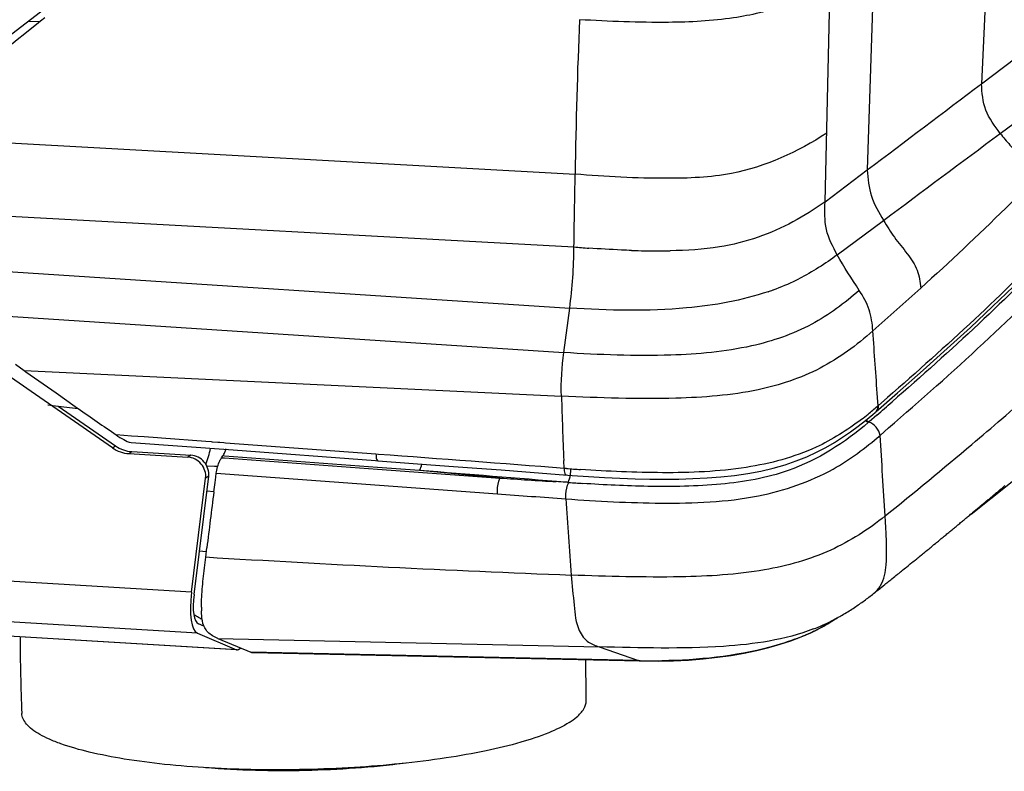
# Model space of a CAD drawing. Units: millimetres. Extents: x 0 to 420, y 0 to 297.
# Drawn here: x 317 to 328, y 79 to 87 of the extents above; entities that cross this region are included whole.
import ezdxf

# ---------------------------------------------------------------- set-up
doc = ezdxf.new("R2010")
doc.units = ezdxf.units.MM
doc.header["$LTSCALE"] = 23.1
doc.layers.get('0').update_dxf_attribs({"linetype": 'CONTINUOUS'})

msp = doc.modelspace()

# ---------------------------------------------------------------- linework, layer by layer
at = {"color": 9, "linetype": 'CONTINUOUS'}
for p, q in [((327.9878, 88.7774), (327.888, 86.6906)), ((326.6888, 88.0575), (326.6143, 85.7279)), ((326.1424, 85.3727), (326.2006, 87.792)), ((327.888, 86.6906), (328.5405, 87.1859)), ((328.0982, 86.1359), (328.7708, 86.6377)), ((315.7795, 86.1017), (323.3538, 85.6801)), ((326.1424, 85.3727), (326.6143, 85.7279)), ((315.4485, 85.2965), (323.3406, 84.8678)), ((326.2791, 84.7803), (326.7949, 85.1652)), ((315.7632, 84.6768), (323.2929, 84.1855)), ((319.072, 81.0142), (258.4987, 84.6006)), ((323.227, 83.6895), (323.2929, 84.1855)), ((319.1393, 80.5565), (258.7726, 84.1307)), ((316.3772, 84.1364), (323.227, 83.6895)), ((319.575, 80.3721), (259.3988, 83.935)), ((317.2046, 83.4883), (323.2003, 83.2026)), ((326.7342, 83.0955), (326.7279, 83.1883)), ((326.8395, 83.1873), (326.7342, 83.0955)), ((326.7342, 83.0955), (326.7276, 83.0898)), ((326.7216, 82.9914), (326.6352, 82.9164)), ((326.6352, 82.9164), (326.6286, 82.9107)), ((318.4028, 82.7568), (318.2307, 82.7695)), ((318.5422, 82.7464), (318.4028, 82.7568)), ((318.6912, 82.7354), (318.5422, 82.7464)), ((326.7564, 82.7647), (326.8522, 82.8479)), ((318.1887, 82.6263), (318.223, 82.6481)), ((318.7353, 82.7321), (318.6912, 82.7354)), ((319.2314, 82.6953), (318.7353, 82.7321)), ((319.2947, 82.6906), (319.2314, 82.6953)), ((319.3056, 82.6898), (319.2947, 82.6906)), ((319.3657, 82.6854), (319.3056, 82.6898)), ((319.3888, 82.6837), (319.3657, 82.6854)), ((319.4327, 82.6804), (319.3888, 82.6837)), ((319.4519, 82.679), (319.4327, 82.6804)), ((321.131, 82.5545), (319.4519, 82.679)), ((318.3729, 82.5611), (318.4072, 82.5829)), ((319.0645, 82.544), (319.0302, 82.5221)), ((319.4411, 82.5334), (319.4219, 82.5348)), ((321.1487, 82.4069), (319.4411, 82.5334)), ((321.1595, 82.5524), (321.131, 82.5545)), ((319.3279, 82.4179), (319.2485, 82.421)), ((319.3648, 82.4165), (319.3279, 82.4179)), ((319.4078, 82.5148), (319.4204, 82.5139)), ((319.4204, 82.5139), (319.4396, 82.5125)), ((319.4396, 82.5125), (321.1474, 82.3879)), ((323.2298, 82.3965), (323.2262, 82.4851)), ((319.2639, 82.3078), (319.2297, 82.286)), ((319.3486, 82.3412), (322.4855, 82.112)), ((321.1474, 82.3879), (322.5152, 82.2882)), ((321.2535, 82.3992), (321.1487, 82.4069)), ((321.6181, 82.3722), (321.2535, 82.3992)), ((322.5152, 82.2882), (321.6181, 82.3722)), ((323.2581, 82.3944), (323.2299, 82.3965)), ((323.2735, 82.2395), (323.2458, 82.2417)), ((319.322, 82.1357), (319.2433, 82.1414)), ((327.9762, 82.048), (327.7871, 81.8987)), ((327.981, 82.0518), (327.9762, 82.048)), ((319.3673, 80.4981), (323.6211, 80.4033)), ((324.0621, 80.2502), (319.7353, 80.3436)), ((323.6211, 80.4033), (324.0621, 80.2502))]:
    msp.add_line(p, q, dxfattribs=at)
at = {"color": 7, "linetype": 'CONTINUOUS'}
for p, q in [((315.6075, 86.1213), (317.7057, 87.7412)), ((317.366, 87.3718), (317.2122, 87.2489)), ((317.379, 87.3822), (317.2516, 87.386)), ((317.3852, 87.3871), (317.366, 87.3718)), ((317.4339, 87.426), (317.3852, 87.3871)), ((319.5806, 80.3708), (259.4063, 83.9336)), ((318.1887, 82.6263), (316.8303, 83.5668)), ((317.1071, 83.5592), (317.2046, 83.4883)), ((317.2046, 83.4883), (317.2235, 83.475)), ((317.2235, 83.475), (317.5612, 83.2378)), ((317.5612, 83.2378), (317.7745, 83.0884)), ((317.4676, 83.1043), (317.5833, 83.091)), ((317.5833, 83.091), (318.223, 82.6481)), ((317.5833, 83.091), (317.8076, 83.0652)), ((317.7745, 83.0884), (317.8076, 83.0652)), ((326.7019, 83.0211), (326.7084, 83.0267)), ((318.3975, 82.6856), (319.536, 82.6013)), ((318.3729, 82.5611), (319.0302, 82.5221)), ((318.4072, 82.5829), (319.0645, 82.544)), ((319.4078, 82.5148), (319.4219, 82.5348)), ((319.536, 82.6013), (321.1257, 82.4835)), ((321.1257, 82.4835), (321.1542, 82.4814)), ((319.1004, 80.9887), (319.2639, 82.3078)), ((319.3429, 82.2975), (319.3486, 82.3412)), ((322.8047, 82.3576), (323.2245, 82.3258)), ((323.2245, 82.3258), (323.3222, 82.3184)), ((319.072, 81.0142), (319.2297, 82.286)), ((319.3216, 82.1327), (319.3351, 82.2369)), ((319.3351, 82.2369), (319.3429, 82.2975)), ((328.0071, 82.0829), (328.0156, 82.09)), ((328.0156, 82.09), (328.024, 82.0971)), ((328.0366, 82.1077), (328.045, 82.1148)), ((328.045, 82.1148), (328.0533, 82.1218)), ((328.0658, 82.1322), (328.074, 82.1391)), ((328.0862, 82.1494), (328.0944, 82.1563)), ((328.0944, 82.1563), (328.1024, 82.1631)), ((328.1145, 82.1732), (328.1225, 82.1799)), ((328.1344, 82.1899), (328.1422, 82.1966)), ((327.8885, 81.9837), (327.8975, 81.9912)), ((327.8975, 81.9912), (327.9065, 81.9987)), ((327.9065, 81.9987), (327.9154, 82.0062)), ((327.9154, 82.0062), (327.9243, 82.0136)), ((327.9376, 82.0247), (327.9464, 82.0321)), ((327.9464, 82.0321), (327.9552, 82.0394)), ((327.9552, 82.0394), (327.9639, 82.0468)), ((327.977, 82.0577), (327.9856, 82.0649)), ((327.9856, 82.0649), (327.9942, 82.0721)), ((327.7584, 81.8752), (327.7679, 81.8832)), ((327.7679, 81.8832), (327.7774, 81.8911)), ((327.7774, 81.8911), (327.7869, 81.8989)), ((327.7869, 81.8989), (327.7963, 81.9068)), ((327.7963, 81.9068), (327.8057, 81.9146)), ((327.8057, 81.9146), (327.8151, 81.9224)), ((327.8151, 81.9224), (327.8244, 81.9301)), ((327.8383, 81.9417), (327.8475, 81.9494)), ((327.8475, 81.9494), (327.8567, 81.9571)), ((327.8567, 81.9571), (327.8658, 81.9647)), ((327.8658, 81.9647), (327.8749, 81.9723)), ((327.6161, 81.7572), (327.6262, 81.7655)), ((327.6262, 81.7655), (327.6362, 81.7738)), ((327.6362, 81.7738), (327.6462, 81.7821)), ((327.6462, 81.7821), (327.6561, 81.7903)), ((327.6561, 81.7903), (327.666, 81.7985)), ((327.666, 81.7985), (327.6759, 81.8067)), ((327.6759, 81.8067), (327.6858, 81.8149)), ((327.6858, 81.8149), (327.6956, 81.823)), ((327.6956, 81.823), (327.7053, 81.8311)), ((327.7053, 81.8311), (327.7151, 81.8392)), ((327.7151, 81.8392), (327.7248, 81.8473)), ((327.7248, 81.8473), (327.7344, 81.8553)), ((327.7344, 81.8553), (327.744, 81.8633)), ((327.4822, 81.6467), (327.4927, 81.6553)), ((327.4927, 81.6553), (327.5032, 81.664)), ((327.5032, 81.664), (327.5136, 81.6726)), ((327.5136, 81.6726), (327.5241, 81.6811)), ((327.5241, 81.6811), (327.5344, 81.6897)), ((327.5344, 81.6897), (327.5448, 81.6982)), ((327.5448, 81.6982), (327.5551, 81.7067)), ((327.5551, 81.7067), (327.5653, 81.7152)), ((327.5653, 81.7152), (327.5756, 81.7237)), ((327.5756, 81.7237), (327.5858, 81.7321)), ((327.5858, 81.7321), (327.5959, 81.7405)), ((327.5959, 81.7405), (327.606, 81.7489)), ((327.606, 81.7489), (327.6161, 81.7572)), ((327.3475, 81.536), (327.3585, 81.545)), ((327.3585, 81.545), (327.3749, 81.5585)), ((327.3749, 81.5585), (327.3858, 81.5674)), ((327.3858, 81.5674), (327.3967, 81.5763)), ((327.3967, 81.5763), (327.4075, 81.5852)), ((327.4075, 81.5852), (327.4183, 81.5941)), ((327.4183, 81.5941), (327.4291, 81.6029)), ((327.4291, 81.6029), (327.4398, 81.6117)), ((327.4398, 81.6117), (327.4504, 81.6205)), ((327.4504, 81.6205), (327.4611, 81.6292)), ((327.4611, 81.6292), (327.4717, 81.638)), ((327.4717, 81.638), (327.4822, 81.6467)), ((319.2351, 81.4654), (319.1602, 81.4708)), ((319.2309, 81.4064), (319.2435, 81.5099)), ((327.2005, 81.4157), (327.2178, 81.4299)), ((327.2178, 81.4299), (327.2293, 81.4393)), ((327.2293, 81.4393), (327.2408, 81.4487)), ((327.2408, 81.4487), (327.2522, 81.458)), ((327.2522, 81.458), (327.2636, 81.4673)), ((327.2636, 81.4673), (327.2806, 81.4812)), ((327.2806, 81.4812), (327.2918, 81.4904)), ((327.2918, 81.4904), (327.303, 81.4996)), ((327.303, 81.4996), (327.3142, 81.5087)), ((327.3142, 81.5087), (327.3254, 81.5178)), ((327.3254, 81.5178), (327.3364, 81.5269)), ((327.3364, 81.5269), (327.3475, 81.536)), ((327.0699, 81.3095), (327.082, 81.3193)), ((327.082, 81.3193), (327.0941, 81.3291)), ((327.0941, 81.3291), (327.1121, 81.3438)), ((327.1121, 81.3438), (327.124, 81.3535)), ((327.124, 81.3535), (327.1359, 81.3632)), ((327.1359, 81.3632), (327.1478, 81.3728)), ((327.1478, 81.3728), (327.1654, 81.3872)), ((327.1654, 81.3872), (327.1772, 81.3967)), ((327.1772, 81.3967), (327.1888, 81.4063)), ((327.1888, 81.4063), (327.2005, 81.4157)), ((326.9332, 81.1987), (326.9522, 81.2141)), ((326.9522, 81.2141), (326.9648, 81.2243)), ((326.9648, 81.2243), (326.9836, 81.2395)), ((326.9836, 81.2395), (326.9961, 81.2496)), ((326.9961, 81.2496), (327.0086, 81.2597)), ((327.0086, 81.2597), (327.0271, 81.2747)), ((327.0271, 81.2747), (327.0394, 81.2847)), ((327.0394, 81.2847), (327.0516, 81.2946)), ((327.0516, 81.2946), (327.0699, 81.3095)), ((326.7897, 81.083), (326.8097, 81.0991)), ((326.8097, 81.0991), (326.8229, 81.1097)), ((326.8229, 81.1097), (326.8427, 81.1256)), ((326.8427, 81.1256), (326.8558, 81.1362)), ((326.8558, 81.1362), (326.8753, 81.152)), ((326.8753, 81.152), (326.8883, 81.1624)), ((326.8883, 81.1624), (326.9076, 81.178)), ((326.9076, 81.178), (326.9204, 81.1884)), ((326.9204, 81.1884), (326.9332, 81.1987)), ((326.6878, 81.0011), (326.7016, 81.0122)), ((326.7016, 81.0122), (326.7222, 81.0287)), ((326.7222, 81.0287), (326.7358, 81.0396)), ((326.7358, 81.0396), (326.7561, 81.056)), ((326.7561, 81.056), (326.7696, 81.0668)), ((326.7696, 81.0668), (326.7897, 81.083)), ((326.3499, 80.7679), (326.3653, 80.7769)), ((319.2114, 80.6352), (319.1485, 80.6618)), ((326.2581, 80.7154), (326.2458, 80.7074)), ((326.2761, 80.726), (326.2777, 80.727)), ((326.277, 80.7267), (326.2907, 80.7343)), ((326.2907, 80.7343), (326.3078, 80.7438)), ((326.3347, 80.7591), (326.3499, 80.7679)), ((319.1393, 80.5565), (319.575, 80.3721)), ((319.3673, 80.4981), (319.7353, 80.3436)), ((319.5957, 80.3756), (319.6209, 80.3916)), ((319.7505, 80.3404), (324.0801, 80.247)), ((324.0801, 80.247), (324.1103, 80.2464)), ((324.1103, 80.2464), (324.2798, 80.2453))]:
    msp.add_line(p, q, dxfattribs=at)
for points in [[(326.7086, 83.0269), (326.9532, 83.2406), (327.2364, 83.4909), (327.5074, 83.734), (327.7661, 83.9705), (328.0125, 84.2015), (328.2463, 84.4272), (328.4679, 84.6459), (328.6779, 84.8548)], [(326.5952, 82.9317), (326.6762, 82.9991), (326.7019, 83.0211)], [(323.3222, 82.3184), (323.5037, 82.306), (323.6809, 82.2955), (323.8534, 82.2871), (324.0217, 82.2809), (324.1873, 82.277), (324.3501, 82.2757), (324.5101, 82.2772), (324.6686, 82.2817), (324.8253, 82.2898), (324.9795, 82.3018), (325.1319, 82.3183), (325.2813, 82.3399), (325.4257, 82.3667), (325.5648, 82.3991), (325.6971, 82.4368), (325.8212, 82.4791), (325.938, 82.5257), (326.0473, 82.5758), (326.1497, 82.6288), (326.2468, 82.6847), (326.3389, 82.743), (326.427, 82.8035), (326.5122, 82.8664), (326.5952, 82.9317)], [(327.7719, 81.8864), (328.2141, 82.236), (328.6435, 82.579)], [(321.1542, 82.4814), (321.4993, 82.4558), (321.7441, 82.4375), (321.997, 82.4186), (322.2581, 82.3989), (322.5273, 82.3786), (322.8047, 82.3576)], [(328.1422, 82.1966), (328.1461, 82.1999), (328.1539, 82.2064)], [(328.024, 82.0971), (328.0282, 82.1007), (328.0366, 82.1077)], [(328.0533, 82.1218), (328.0575, 82.1252), (328.0658, 82.1322)], [(328.074, 82.1391), (328.0781, 82.1426), (328.0862, 82.1494)], [(328.1024, 82.1631), (328.1065, 82.1664), (328.1145, 82.1732)], [(328.1225, 82.1799), (328.1264, 82.1833), (328.1344, 82.1899)], [(327.8749, 81.9723), (327.8795, 81.9761), (327.8885, 81.9837)], [(327.9243, 82.0136), (327.9288, 82.0173), (327.9376, 82.0247)], [(327.9639, 82.0468), (327.9683, 82.0504), (327.977, 82.0577)], [(327.9942, 82.0721), (327.9985, 82.0757), (328.0071, 82.0829)], [(327.744, 81.8633), (327.7488, 81.8673), (327.7584, 81.8752)], [(327.8244, 81.9301), (327.829, 81.934), (327.8383, 81.9417)], [(326.3653, 80.7769), (326.3813, 80.7865), (326.3971, 80.7961), (326.4123, 80.8054), (326.4273, 80.8148), (326.4421, 80.8242), (326.4567, 80.8336), (326.471, 80.8429), (326.4852, 80.8523), (326.4991, 80.8617), (326.513, 80.871), (326.5266, 80.8805), (326.5402, 80.8899), (326.5536, 80.8994), (326.567, 80.909), (326.5803, 80.9186), (326.5935, 80.9283), (326.6066, 80.9381), (326.6197, 80.9479), (326.6328, 80.9579), (326.6458, 80.9679), (326.6587, 80.9779), (326.6715, 80.988), (326.6878, 81.0011)], [(326.0841, 80.6122), (326.1802, 80.6663), (326.2462, 80.708)], [(326.2464, 80.7077), (326.2544, 80.7129), (326.2636, 80.7187), (326.2707, 80.723), (326.2761, 80.726)], [(326.3078, 80.7438), (326.3202, 80.7508), (326.3347, 80.7591)], [(324.2798, 80.2453), (324.4497, 80.2486), (324.6173, 80.2565), (324.7809, 80.2691), (324.9407, 80.2866), (325.0949, 80.3084), (325.2416, 80.334), (325.3821, 80.3633), (325.5156, 80.3962), (325.6416, 80.4322), (325.7616, 80.4718), (325.8754, 80.5151), (325.9826, 80.5618), (326.0841, 80.6122)]]:
    msp.add_lwpolyline(points, dxfattribs=at)
at = {"color": 9, "linetype": 'CONTINUOUS'}
for centre, radius, start, end in [((381.7813, 84.8939), 58.4328, 177.536822, 179.229132), ((-12.3526, 535.5162), 563.2123, 307.002208, 307.164631), ((324.6299, 100.353), 15.5388, 265.24058, 265.85819), ((324.2981, 94.2759), 9.452, 268.08932, 268.99221), ((324.2712, 92.4145), 7.5904, 268.94807, 271.07819), ((324.633, 86.9314), 2.7076, 290.8561, 296.74689), ((324.5942, 87.03), 2.8136, 290.38253, 290.87884), ((302.308, 111.9891), 37.1608, 310.97559, 312.07861), ((324.5728, 87.0883), 2.8757, 288.96688, 290.15011), ((324.5873, 87.0484), 2.8332, 290.15258, 290.38283), ((104.7231, 68.0252), 222.522, 3.907282, 4.098908), ((417.6057, 86.2589), 94.4548, 181.854225, 182.289755), ((296.9569, 119.1687), 47.7779, 310.17727, 311.23762), ((323.9954, 86.2428), 4.1722, 309.04633, 310.91029), ((284.4125, 131.6265), 64.4626, 311.020954, 311.220891), ((324.3482, 85.809), 3.613, 307.52685, 309.03492), ((326.6549, 83.0754), 0.0718, 310.87483, 317.92923), ((172.0905, 72.4941), 155.0065, 3.465718, 3.799144), ((289.061, 128.5461), 60.0369, 308.963253, 310.160967), ((263.6986, 163.3442), 103.6373, 308.335384, 308.940013), ((243.9375, -957.1259), 1042.5421, 85.6380603, 85.7521667), ((324.9074, 104.4259), 22.0932, 265.71879, 266.12332), ((328.2973, 167.6447), 85.5522, 266.124433, 266.545536), ((322.4394, 70.3542), 11.9146, 86.10734, 86.61763), ((322.6719, 73.8286), 8.4324, 85.90891, 86.08093), ((324.8193, 102.6978), 20.5162, 265.70826, 266.14061), ((409.663, 87.81), 86.6046, 183.809791, 184.374238), ((330.9759, 277.1638), 196.1091, 266.566479, 267.759905), ((325.2266, 82.6306), 2.1747, 291.24079, 296.99638), ((325.1535, 82.3848), 2.0018, 299.8988, 301.37098), ((325.175, 82.3492), 1.9602, 301.37504, 301.75488), ((325.1925, 82.3211), 1.9271, 301.7522, 303.15421), ((325.2439, 82.5944), 2.1345, 297.02294, 298.94657), ((325.0143, 82.6506), 2.302, 293.80515, 295.76153), ((325.0439, 82.5884), 2.2331, 295.76972, 296.16374), ((325.0558, 82.5643), 2.2063, 296.16332, 296.7733), ((325.081, 82.5146), 2.1505, 296.76902, 298.44368), ((325.1159, 82.4501), 2.0772, 298.44431, 299.89852), ((324.9418, 82.8179), 2.4843, 291.00557, 293.22486), ((324.9815, 82.7241), 2.3824, 293.23674, 293.81274), ((324.2413, 88.5389), 8.2906, 268.76097, 268.88484), ((324.228, 87.6421), 7.3937, 268.85306, 270.73499)]:
    msp.add_arc(centre, radius, start, end, dxfattribs=at)
at = {"color": 7, "linetype": 'CONTINUOUS'}
for centre, radius, start, end in [((418.1265, 69.4202), 99.6194, 172.668452, 173.02946), ((320.4759, 80.8419), 1.2939, 179.82069, 181.63277), ((335.5677, 80.4971), 18.4081, 179.94695, 182.60397), ((305.0732, 79.8087), 18.4037, 359.98206, 1.40556)]:
    msp.add_arc(centre, radius, start, end, dxfattribs=at)
for centre, major_axis, ratio, start_param, end_param in [((318.3855, 82.9151), (-0.239, 0.2574), 0.8824294, 1.8155775, 2.3966691), ((318.3512, 82.8933), (-0.239, 0.2574), 0.8824294, -4.4676078, -3.8865162), ((319.0769, 82.3541), (-0.1366, 0.1471), 0.8824294, -2.5032197, -0.7449236), ((319.1903, 82.5954), (0.0757, 0.2956), 0.2836121, 4.2450006, 4.8677884), ((319.0426, 82.3323), (-0.1366, 0.1471), 0.8824294, 3.7799656, 5.5382617), ((319.3214, 81.2436), (0.1735, 0.6899), 0.2848774, 1.9803807, 3.0973914), ((319.2785, 81.1526), (0.1239, 0.4928), 0.2848774, -4.3028046, -3.1857939), ((319.627, 80.5684), (0.0496, 0.1971), 0.2848774, -3.1857939, -2.8489454), ((319.8677, 80.838), (0.1267, 0.4963), 0.2816612, -3.1834602, -3.0762113)]:
    msp.add_ellipse(centre, major_axis=major_axis, ratio=ratio, start_param=start_param, end_param=end_param, dxfattribs=at)
at = {"color": 9, "linetype": 'CONTINUOUS'}
for points, knots in [([(326.2006, 87.792), (326.0365, 87.7036), (325.6894, 87.5409), (325.0767, 87.3994), (324.3065, 87.3615), (323.7326, 87.3857), (323.4025, 87.4052)], [0, 0, 0, 0, 0.1951309, 0.3989789, 0.6537834, 1, 1, 1, 1]), ([(328.0982, 86.1359), (328.0374, 86.218), (327.9099, 86.3834), (327.8955, 86.5916), (327.888, 86.6906)], [0, 0, 0, 0, 0.5071295, 1, 1, 1, 1]), ([(326.1609, 86.1389), (325.8398, 85.9269), (325.2484, 85.6587), (324.2755, 85.6209), (323.6944, 85.6529), (323.3538, 85.6801)], [0, 0, 0, 0, 0.3977725, 0.6466581, 1, 1, 1, 1]), ([(328.0982, 86.1359), (328.1326, 86.0913), (328.2051, 86.0027), (328.3236, 85.8854), (328.4241, 85.7545), (328.4467, 85.6508), (328.4553, 85.6009)], [0, 0, 0, 0, 0.25821, 0.5236201, 0.7676006, 1, 1, 1, 1]), ([(326.6143, 85.7279), (326.6225, 85.6299), (326.6379, 85.4266), (326.7439, 85.2523), (326.7949, 85.1653)], [0, 0, 0, 0, 0.4936564, 1, 1, 1, 1]), ([(328.4553, 85.6009), (328.3574, 85.5004), (327.9526, 85.0928), (327.5333, 84.6995), (327.2112, 84.4082)], [0, 0, 0, 0, 0.2440538, 1, 1, 1, 1]), ([(326.1424, 85.3728), (325.9145, 85.2078), (325.5297, 84.9978), (324.9316, 84.8466), (324.5977, 84.829), (324.414, 84.8254)], [0, 0, 0, 0, 0.458245, 0.7007686, 1, 1, 1, 1]), ([(326.2791, 84.7803), (326.231, 84.8709), (326.1302, 85.0577), (326.1399, 85.2695), (326.1424, 85.3727)], [0, 0, 0, 0, 0.4983724, 1, 1, 1, 1]), ([(326.7949, 85.1652), (326.8324, 85.1002), (326.9136, 84.9698), (327.0589, 84.7997), (327.1837, 84.617), (327.2049, 84.4758), (327.2111, 84.4085)], [0, 0, 0, 0, 0.2570554, 0.5231838, 0.7684826, 1, 1, 1, 1]), ([(328.7207, 84.9473), (328.4216, 84.6483), (327.8119, 84.0429), (327.1678, 83.4742), (326.8395, 83.1873)], [0, 0, 0, 0, 0.4923366, 1, 1, 1, 1]), ([(323.983, 84.8291), (323.9453, 84.8304), (323.7868, 84.8365), (323.6283, 84.846), (323.5076, 84.8548)], [0, 0, 0, 0, 0.2371496, 1, 1, 1, 1]), ([(328.7635, 84.8893), (328.4625, 84.5958), (327.8578, 83.9918), (327.2175, 83.4254), (326.891, 83.1393)], [0, 0, 0, 0, 0.4919658, 1, 1, 1, 1]), ([(326.8522, 82.8479), (327.2092, 83.1584), (327.9102, 83.7728), (328.571, 84.4299), (328.8993, 84.7499)], [0, 0, 0, 0, 0.5078716, 1, 1, 1, 1]), ([(326.5238, 84.3835), (326.3607, 84.2403), (325.9928, 83.9636), (325.2652, 83.7171), (324.3256, 83.6355), (323.6245, 83.6636), (323.227, 83.6895)], [0, 0, 0, 0, 0.18782, 0.3934694, 0.6552277, 1, 1, 1, 1]), ([(325.5075, 84.3688), (325.2151, 84.2683), (324.4733, 84.1398), (323.727, 84.1572), (323.2929, 84.1855)], [0, 0, 0, 0, 0.4155066, 1, 1, 1, 1]), ([(326.6759, 83.9307), (326.6702, 84.0105), (326.6502, 84.1735), (326.5676, 84.3153), (326.5238, 84.3835)], [0, 0, 0, 0, 0.4964647, 1, 1, 1, 1]), ([(326.6759, 83.9307), (326.4956, 83.7717), (326.1023, 83.4784), (325.3391, 83.2272), (324.3594, 83.1582), (323.6258, 83.1823), (323.2003, 83.2026)], [0, 0, 0, 0, 0.1974334, 0.3973166, 0.6501876, 1, 1, 1, 1]), ([(326.549, 82.9436), (326.3916, 82.8229), (325.9916, 82.5694), (325.2249, 82.3692), (324.3357, 82.3349), (323.7184, 82.3627), (323.4137, 82.3833)], [0, 0, 0, 0, 0.1826652, 0.4312615, 0.718764, 1, 1, 1, 1]), ([(326.6286, 82.9107), (326.3651, 82.683), (325.839, 82.3462), (324.9651, 82.1985), (324.4372, 82.1904), (324.1651, 82.1954)], [0, 0, 0, 0, 0.3975687, 0.6893457, 1, 1, 1, 1]), ([(326.6286, 82.9107), (326.6218, 82.9125), (326.6082, 82.917), (326.5953, 82.9232), (326.589, 82.9268)], [0, 0, 0, 0, 0.4934802, 1, 1, 1, 1]), ([(326.6352, 82.9164), (326.6284, 82.9181), (326.6149, 82.9225), (326.6021, 82.9287), (326.5959, 82.9322)], [0, 0, 0, 0, 0.493552, 1, 1, 1, 1]), ([(323.2497, 82.0556), (323.604, 82.0293), (324.3201, 81.9929), (325.3389, 82.0293), (326.1819, 82.3148), (326.5938, 82.624), (326.7564, 82.7647)], [0, 0, 0, 0, 0.289329, 0.5843646, 0.8249176, 1, 1, 1, 1]), ([(321.131, 82.5545), (321.1311, 82.5449), (321.1332, 82.5222), (321.1378, 82.4824), (321.1542, 82.4814)], [0, 0, 0, 0, 0.3689316, 1, 1, 1, 1]), ([(323.2298, 82.3965), (323.23, 82.387), (323.232, 82.3643), (323.2365, 82.3246), (323.2528, 82.3236)], [0, 0, 0, 0, 0.3693397, 1, 1, 1, 1]), ([(322.4855, 82.112), (322.4836, 82.1598), (322.4892, 82.2209), (322.5096, 82.2776), (322.5152, 82.2882)], [0, 0, 0, 0, 0.7990353, 1, 1, 1, 1]), ([(323.2497, 82.0556), (323.2491, 82.0732), (323.2512, 82.1351), (323.2594, 82.2015), (323.2839, 82.2391)], [0, 0, 0, 0, 0.2818409, 1, 1, 1, 1]), ([(326.8135, 81.8645), (326.6275, 81.7147), (326.2044, 81.4421), (325.4145, 81.2227), (324.4357, 81.1685), (323.7164, 81.19), (323.3106, 81.2046)], [0, 0, 0, 0, 0.1964302, 0.4081496, 0.6660667, 1, 1, 1, 1]), ([(326.6836, 80.9977), (326.7148, 81.0228), (326.7968, 81.1158), (326.8384, 81.3668), (326.8295, 81.5686), (326.8233, 81.6925)], [0, 0, 0, 0, 0.1640871, 0.4918537, 1, 1, 1, 1]), ([(323.3106, 81.2046), (323.3192, 81.0922), (323.3411, 80.886), (323.3635, 80.617), (323.4856, 80.4503), (323.5808, 80.4173), (323.6211, 80.4033)], [0, 0, 0, 0, 0.3672109, 0.6804487, 0.861142, 1, 1, 1, 1]), ([(326.0144, 80.6037), (325.6959, 80.4798), (324.8841, 80.3672), (324.0831, 80.393), (323.6211, 80.4033)], [0, 0, 0, 0, 0.425157, 1, 1, 1, 1]), ([(325.8323, 80.4987), (325.7328, 80.4604), (325.244, 80.3068), (324.7276, 80.2544), (324.3228, 80.249)], [0, 0, 0, 0, 0.2084254, 1, 1, 1, 1]), ([(324.0621, 80.2502), (324.065, 80.2492), (324.071, 80.2476), (324.0771, 80.247), (324.0801, 80.247)], [0, 0, 0, 0, 0.5052753, 1, 1, 1, 1]), ([(321.3877, 79.0975), (321.041, 79.0547), (320.3428, 79.0085), (319.6432, 79.0233), (319.295, 79.0505)], [0, 0, 0, 0, 0.5000542, 1, 1, 1, 1])]:
    msp.add_open_spline(points, degree=3, knots=knots, dxfattribs=at)
at = {"color": 7, "linetype": 'CONTINUOUS'}
for points in [[(317.2122, 87.2489), (316.75, 86.8796), (316.2881, 86.5097), (315.8266, 86.1395)], [(317.8076, 83.0652), (317.9485, 82.9665), (318.0896, 82.868), (318.2307, 82.7695)], [(319.4219, 82.5348), (319.4309, 82.5475), (319.438, 82.5614), (319.4442, 82.5755)], [(319.2028, 81.1615), (319.2113, 81.2432), (319.221, 81.3248), (319.2309, 81.4064)], [(319.1844, 80.9325), (319.188, 81.009), (319.1949, 81.0853), (319.2028, 81.1615)], [(319.182, 80.8459), (319.1821, 80.8748), (319.183, 80.9037), (319.1844, 80.9325)], [(319.1517, 80.7324), (319.1344, 80.742), (319.1159, 80.7492), (319.0984, 80.7585)]]:
    msp.add_open_spline(points, degree=3, dxfattribs=at)
at = {"color": 9, "linetype": 'CONTINUOUS'}
for points in [[(326.7949, 85.1652), (327.2291, 85.4892), (327.6638, 85.8124), (328.0982, 86.1359)], [(323.3406, 84.8678), (323.3437, 85.1386), (323.3501, 85.4093), (323.3538, 85.6801)], [(323.2929, 84.1855), (323.3231, 84.4115), (323.3379, 84.6398), (323.3406, 84.8678)], [(326.2791, 84.7803), (326.1445, 84.6799), (326.0015, 84.5892), (325.8515, 84.5135)], [(326.5238, 84.3835), (326.4398, 84.5143), (326.3521, 84.6431), (326.2791, 84.7803)], [(323.2003, 83.2026), (323.195, 83.3651), (323.2056, 83.5284), (323.227, 83.6895)], [(326.7276, 83.0898), (326.7295, 83.068), (326.7228, 83.0435), (326.7082, 83.0273)], [(326.7342, 83.0955), (326.7364, 83.0712), (326.727, 83.0429), (326.7086, 83.0269)], [(326.7564, 82.7647), (326.7504, 82.8291), (326.6915, 82.8957), (326.6286, 82.9107)], [(321.6183, 82.3722), (321.6303, 82.3946), (321.6364, 82.42), (321.641, 82.4451)], [(323.2458, 82.2417), (322.7033, 82.2843), (322.1611, 82.33), (321.6186, 82.3721)], [(323.2754, 82.2434), (323.2892, 82.2664), (323.2956, 82.2935), (323.3004, 82.3199)], [(323.3004, 82.3199), (323.3048, 82.3438), (323.3073, 82.3681), (323.3081, 82.3924)], [(324.1651, 82.1954), (323.9226, 82.1998), (323.6803, 82.2118), (323.4384, 82.2281)], [(322.4855, 82.112), (322.7403, 82.0934), (322.995, 82.0746), (323.2497, 82.0556)], [(326.8233, 81.6925), (326.8204, 81.7498), (326.817, 81.8072), (326.8135, 81.8645)]]:
    msp.add_open_spline(points, degree=3, dxfattribs=at)
at = {"color": 7, "linetype": 'CONTINUOUS'}
for points, knots in [([(318.2307, 82.7695), (318.2579, 82.7506), (318.3109, 82.7191), (318.3682, 82.6879), (318.3975, 82.6857)], [0, 0, 0, 0, 0.530828, 1, 1, 1, 1]), ([(319.4442, 82.5755), (319.4469, 82.5815), (319.4518, 82.5941), (319.4541, 82.6075), (319.4542, 82.6143)], [0, 0, 0, 0, 0.4898872, 1, 1, 1, 1]), ([(319.3486, 82.3412), (319.3549, 82.3895), (319.3713, 82.45), (319.4004, 82.5044), (319.4078, 82.5148)], [0, 0, 0, 0, 0.792173, 1, 1, 1, 1]), ([(319.3353, 80.5122), (319.2965, 80.5305), (319.1958, 80.6032), (319.1847, 80.732), (319.1825, 80.805)], [0, 0, 0, 0, 0.3699606, 1, 1, 1, 1]), ([(319.1814, 80.7136), (319.1766, 80.7171), (319.1669, 80.7237), (319.1568, 80.7296), (319.1517, 80.7324)], [0, 0, 0, 0, 0.5056054, 1, 1, 1, 1]), ([(319.3673, 80.4981), (319.362, 80.5003), (319.3512, 80.5049), (319.3406, 80.5097), (319.3353, 80.5122)], [0, 0, 0, 0, 0.4992032, 1, 1, 1, 1]), ([(323.2888, 79.5601), (323.3173, 79.5783), (323.3776, 79.6216), (323.4525, 79.6989), (323.4769, 79.7711), (323.4769, 79.8029)], [0, 0, 0, 0, 0.3187904, 0.6996783, 1, 1, 1, 1]), ([(323.2888, 79.5601), (323.2163, 79.514), (323.0379, 79.4298), (322.7257, 79.3268), (322.3421, 79.2349), (321.7245, 79.1267), (320.8696, 79.0427), (319.9859, 79.0224), (319.2796, 79.0477), (318.7865, 79.0866), (318.3395, 79.1442), (317.9521, 79.2188), (317.6732, 79.2965), (317.4902, 79.3682), (317.3825, 79.4214), (317.2964, 79.4769), (317.2324, 79.5349), (317.191, 79.5958), (317.1795, 79.64), (317.1786, 79.6608)], [0, 0, 0, 0, 0.040588, 0.0926464, 0.1552231, 0.2267755, 0.3887774, 0.5605712, 0.6440283, 0.7226504, 0.7942352, 0.8568512, 0.9089547, 0.9307486, 0.9496277, 0.965647, 0.9790106, 0.9901763, 1, 1, 1, 1])]:
    msp.add_open_spline(points, degree=3, knots=knots, dxfattribs=at)
at = {"color": 6, "linetype": 'CONTINUOUS'}
msp.add_open_spline([(321.4565, 79.1047), (321.0878, 79.0564), (320.3443, 79.0055), (319.5994, 79.0228), (319.2288, 79.0544)], degree=3, knots=[0, 0, 0, 0, 0.4999915, 1, 1, 1, 1], dxfattribs=at)

doc.saveas('drawing.dxf')
